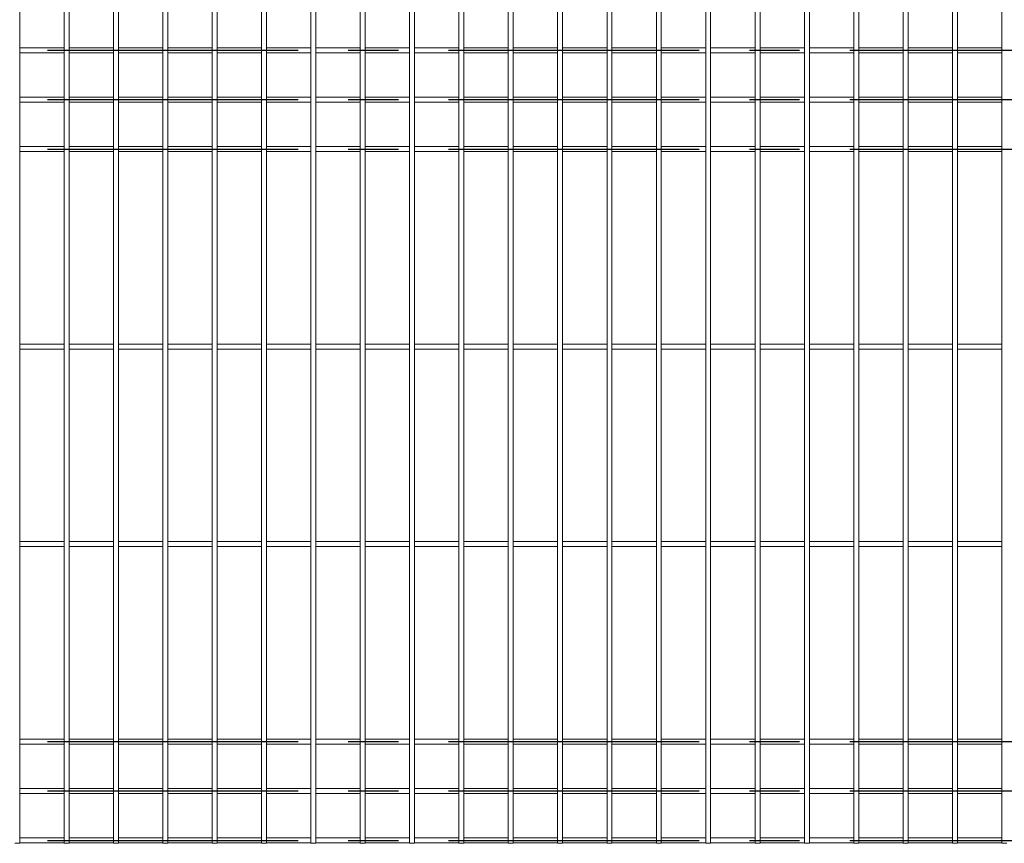
# Model space of a CAD drawing. Units: millimetres. Extents: x -59 to 2315, y -1 to 740.
# Drawn here: x 190 to 240, y 418 to 460 of the extents above; entities that cross this region are included whole.
import ezdxf

# ---------------------------------------------------------------- set-up
doc = ezdxf.new("R2010")
doc.units = ezdxf.units.MM
doc.linetypes.add('CENTERX2', pattern=[20.32, 12.7, -2.54, 2.54, -2.54])
doc.layers.add('AM_00', color=7, linetype='Continuous', lineweight=15)
doc.layers.add('AM_7', color=4, linetype='CENTERX2')

msp = doc.modelspace()

# ---------------------------------------------------------------- linework, layer by layer
at = {"layer": 'AM_00'}
for p, q in [((190.173, 457.2826), (190.173, 499.0299)), ((192.423, 499.0299), (192.423, 457.2826)), ((192.673, 457.2826), (192.673, 499.0299)), ((194.923, 499.0299), (194.923, 457.2826)), ((195.173, 457.2826), (195.173, 499.0299)), ((197.423, 499.0299), (197.423, 457.2826)), ((197.673, 457.2826), (197.673, 499.0299)), ((199.923, 499.0299), (199.923, 457.2826)), ((200.173, 457.2826), (200.173, 499.0299)), ((202.423, 499.0299), (202.423, 457.2826)), ((202.673, 457.2826), (202.673, 499.0299)), ((204.923, 499.0299), (204.923, 457.2826)), ((205.173, 457.2826), (205.173, 499.0299)), ((207.423, 499.0299), (207.423, 457.2826)), ((207.673, 457.2826), (207.673, 499.0299)), ((209.923, 499.0299), (209.923, 457.2826)), ((210.173, 457.2826), (210.173, 499.0299)), ((212.423, 499.0299), (212.423, 457.2826)), ((212.673, 457.2826), (212.673, 499.0299)), ((214.923, 499.0299), (214.923, 457.2826)), ((215.173, 457.2826), (215.173, 499.0299)), ((217.423, 499.0299), (217.423, 457.2826)), ((217.673, 457.2826), (217.673, 499.0299)), ((219.923, 499.0299), (219.923, 457.2826)), ((220.173, 457.2826), (220.173, 499.0299)), ((222.423, 499.0299), (222.423, 457.2826)), ((222.673, 457.2826), (222.673, 499.0299)), ((224.923, 499.0299), (224.923, 457.2826)), ((225.173, 457.2826), (225.173, 499.0299)), ((227.423, 499.0299), (227.423, 457.2826)), ((227.673, 457.2826), (227.673, 499.0299)), ((229.923, 499.0299), (229.923, 457.2826)), ((230.173, 457.2826), (230.173, 499.0299)), ((232.423, 499.0299), (232.423, 457.2826)), ((232.673, 457.2826), (232.673, 499.0299)), ((234.923, 499.0299), (234.923, 457.2826)), ((235.173, 457.2826), (235.173, 499.0299)), ((237.423, 499.0299), (237.423, 457.2826)), ((237.673, 457.2826), (237.673, 499.0299)), ((239.923, 499.0299), (239.923, 457.2826)), ((192.423, 458.2812), (190.173, 458.2812)), ((190.173, 458.0312), (192.423, 458.0312)), ((194.923, 458.2812), (192.673, 458.2812)), ((192.673, 458.0312), (194.923, 458.0312)), ((197.423, 458.2812), (195.173, 458.2812)), ((195.173, 458.0312), (197.423, 458.0312)), ((199.923, 458.2812), (197.673, 458.2812)), ((197.673, 458.0312), (199.923, 458.0312)), ((202.423, 458.2812), (200.173, 458.2812)), ((200.173, 458.0312), (202.423, 458.0312)), ((204.923, 458.2812), (202.673, 458.2812)), ((202.673, 458.0312), (204.923, 458.0312)), ((207.423, 458.2812), (205.173, 458.2812)), ((205.173, 458.0312), (207.423, 458.0312)), ((209.923, 458.2812), (207.673, 458.2812)), ((207.673, 458.0312), (209.923, 458.0312)), ((212.423, 458.2812), (210.173, 458.2812)), ((210.173, 458.0312), (212.423, 458.0312)), ((214.923, 458.2812), (212.673, 458.2812)), ((212.673, 458.0312), (214.923, 458.0312)), ((217.423, 458.2812), (215.173, 458.2812)), ((215.173, 458.0312), (217.423, 458.0312)), ((219.923, 458.2812), (217.673, 458.2812)), ((217.673, 458.0312), (219.923, 458.0312)), ((222.423, 458.2812), (220.173, 458.2812)), ((220.173, 458.0312), (222.423, 458.0312)), ((224.923, 458.2812), (222.673, 458.2812)), ((222.673, 458.0312), (224.923, 458.0312)), ((227.423, 458.2812), (225.173, 458.2812)), ((225.173, 458.0312), (227.423, 458.0312)), ((229.923, 458.2812), (227.673, 458.2812)), ((227.673, 458.0312), (229.923, 458.0312)), ((232.423, 458.2812), (230.173, 458.2812)), ((230.173, 458.0312), (232.423, 458.0312)), ((234.923, 458.2812), (232.673, 458.2812)), ((232.673, 458.0312), (234.923, 458.0312)), ((237.423, 458.2812), (235.173, 458.2812)), ((235.173, 458.0312), (237.423, 458.0312)), ((239.923, 458.2812), (237.673, 458.2812)), ((237.673, 458.0312), (239.923, 458.0312)), ((190.173, 456.8798), (190.173, 457.2826)), ((190.173, 456.0591), (190.173, 456.8798)), ((192.423, 457.2826), (192.423, 456.8798)), ((192.423, 456.8798), (192.423, 456.0591)), ((192.673, 456.8798), (192.673, 457.2826)), ((192.673, 456.0591), (192.673, 456.8798)), ((194.923, 457.2826), (194.923, 456.8798)), ((194.923, 456.8798), (194.923, 456.0591)), ((195.173, 456.8798), (195.173, 457.2826)), ((195.173, 456.0591), (195.173, 456.8798)), ((197.423, 457.2826), (197.423, 456.8798)), ((197.423, 456.8798), (197.423, 456.0591)), ((197.673, 456.8798), (197.673, 457.2826)), ((197.673, 456.0591), (197.673, 456.8798)), ((199.923, 457.2826), (199.923, 456.8798)), ((199.923, 456.8798), (199.923, 456.0591)), ((200.173, 456.8798), (200.173, 457.2826)), ((200.173, 456.0591), (200.173, 456.8798)), ((202.423, 457.2826), (202.423, 456.8798)), ((202.423, 456.8798), (202.423, 456.0591)), ((202.673, 456.8798), (202.673, 457.2826)), ((202.673, 456.0591), (202.673, 456.8798)), ((204.923, 457.2826), (204.923, 456.8798)), ((204.923, 456.8798), (204.923, 456.0591)), ((205.173, 456.8798), (205.173, 457.2826)), ((205.173, 456.0591), (205.173, 456.8798)), ((207.423, 457.2826), (207.423, 456.8798)), ((207.423, 456.8798), (207.423, 456.0591)), ((207.673, 456.8798), (207.673, 457.2826)), ((207.673, 456.0591), (207.673, 456.8798)), ((209.923, 457.2826), (209.923, 456.8798)), ((209.923, 456.8798), (209.923, 456.0591)), ((210.173, 456.8798), (210.173, 457.2826)), ((210.173, 456.0591), (210.173, 456.8798)), ((212.423, 457.2826), (212.423, 456.8798)), ((212.423, 456.8798), (212.423, 456.0591)), ((212.673, 456.8798), (212.673, 457.2826)), ((212.673, 456.0591), (212.673, 456.8798)), ((214.923, 457.2826), (214.923, 456.8798)), ((214.923, 456.8798), (214.923, 456.0591)), ((215.173, 456.8798), (215.173, 457.2826)), ((215.173, 456.0591), (215.173, 456.8798)), ((217.423, 457.2826), (217.423, 456.8798)), ((217.423, 456.8798), (217.423, 456.0591)), ((217.673, 456.8798), (217.673, 457.2826)), ((217.673, 456.0591), (217.673, 456.8798)), ((219.923, 457.2826), (219.923, 456.8798)), ((219.923, 456.8798), (219.923, 456.0591)), ((220.173, 456.8798), (220.173, 457.2826)), ((220.173, 456.0591), (220.173, 456.8798)), ((222.423, 457.2826), (222.423, 456.8798)), ((222.423, 456.8798), (222.423, 456.0591)), ((222.673, 456.8798), (222.673, 457.2826)), ((222.673, 456.0591), (222.673, 456.8798)), ((224.923, 457.2826), (224.923, 456.8798)), ((224.923, 456.8798), (224.923, 456.0591)), ((225.173, 456.8798), (225.173, 457.2826)), ((225.173, 456.0591), (225.173, 456.8798)), ((227.423, 457.2826), (227.423, 456.8798)), ((227.423, 456.8798), (227.423, 456.0591)), ((227.673, 456.8798), (227.673, 457.2826)), ((227.673, 456.0591), (227.673, 456.8798)), ((229.923, 457.2826), (229.923, 456.8798)), ((229.923, 456.8798), (229.923, 456.0591)), ((230.173, 456.8798), (230.173, 457.2826)), ((230.173, 456.0591), (230.173, 456.8798)), ((232.423, 457.2826), (232.423, 456.8798)), ((232.423, 456.8798), (232.423, 456.0591)), ((232.673, 456.8798), (232.673, 457.2826)), ((232.673, 456.0591), (232.673, 456.8798)), ((234.923, 457.2826), (234.923, 456.8798)), ((234.923, 456.8798), (234.923, 456.0591)), ((235.173, 456.8798), (235.173, 457.2826)), ((235.173, 456.0591), (235.173, 456.8798)), ((237.423, 457.2826), (237.423, 456.8798)), ((237.423, 456.8798), (237.423, 456.0591)), ((237.673, 456.8798), (237.673, 457.2826)), ((237.673, 456.0591), (237.673, 456.8798)), ((239.923, 457.2826), (239.923, 456.8798)), ((239.923, 456.8798), (239.923, 456.0591)), ((190.173, 455.2534), (190.173, 456.0591)), ((192.423, 456.0591), (192.423, 455.2534)), ((192.673, 455.2534), (192.673, 456.0591)), ((194.923, 456.0591), (194.923, 455.2534)), ((195.173, 455.2534), (195.173, 456.0591)), ((197.423, 456.0591), (197.423, 455.2534)), ((197.673, 455.2534), (197.673, 456.0591)), ((199.923, 456.0591), (199.923, 455.2534)), ((200.173, 455.2534), (200.173, 456.0591)), ((202.423, 456.0591), (202.423, 455.2534)), ((202.673, 455.2534), (202.673, 456.0591)), ((204.923, 456.0591), (204.923, 455.2534)), ((205.173, 455.2534), (205.173, 456.0591)), ((207.423, 456.0591), (207.423, 455.2534)), ((207.673, 455.2534), (207.673, 456.0591)), ((209.923, 456.0591), (209.923, 455.2534)), ((210.173, 455.2534), (210.173, 456.0591)), ((212.423, 456.0591), (212.423, 455.2534)), ((212.673, 455.2534), (212.673, 456.0591)), ((214.923, 456.0591), (214.923, 455.2534)), ((215.173, 455.2534), (215.173, 456.0591)), ((217.423, 456.0591), (217.423, 455.2534)), ((217.673, 455.2534), (217.673, 456.0591)), ((219.923, 456.0591), (219.923, 455.2534)), ((220.173, 455.2534), (220.173, 456.0591)), ((222.423, 456.0591), (222.423, 455.2534)), ((222.673, 455.2534), (222.673, 456.0591)), ((224.923, 456.0591), (224.923, 455.2534)), ((225.173, 455.2534), (225.173, 456.0591)), ((227.423, 456.0591), (227.423, 455.2534)), ((227.673, 455.2534), (227.673, 456.0591)), ((229.923, 456.0591), (229.923, 455.2534)), ((230.173, 455.2534), (230.173, 456.0591)), ((232.423, 456.0591), (232.423, 455.2534)), ((232.673, 455.2534), (232.673, 456.0591)), ((234.923, 456.0591), (234.923, 455.2534)), ((235.173, 455.2534), (235.173, 456.0591)), ((237.423, 456.0591), (237.423, 455.2534)), ((237.673, 455.2534), (237.673, 456.0591)), ((239.923, 456.0591), (239.923, 455.2534)), ((192.423, 455.7813), (190.173, 455.7813)), ((190.173, 455.5313), (192.423, 455.5313)), ((194.923, 455.7813), (192.673, 455.7813)), ((192.673, 455.5313), (194.923, 455.5313)), ((197.423, 455.7813), (195.173, 455.7813)), ((195.173, 455.5313), (197.423, 455.5313)), ((199.923, 455.7813), (197.673, 455.7813)), ((197.673, 455.5313), (199.923, 455.5313)), ((202.423, 455.7813), (200.173, 455.7813)), ((200.173, 455.5313), (202.423, 455.5313)), ((204.923, 455.7813), (202.673, 455.7813)), ((202.673, 455.5313), (204.923, 455.5313)), ((207.423, 455.7813), (205.173, 455.7813)), ((205.173, 455.5313), (207.423, 455.5313)), ((209.923, 455.7813), (207.673, 455.7813)), ((207.673, 455.5313), (209.923, 455.5313)), ((212.423, 455.7813), (210.173, 455.7813)), ((210.173, 455.5313), (212.423, 455.5313)), ((214.923, 455.7813), (212.673, 455.7813)), ((212.673, 455.5313), (214.923, 455.5313)), ((217.423, 455.7813), (215.173, 455.7813)), ((215.173, 455.5313), (217.423, 455.5313)), ((219.923, 455.7813), (217.673, 455.7813)), ((217.673, 455.5313), (219.923, 455.5313)), ((222.423, 455.7813), (220.173, 455.7813)), ((220.173, 455.5313), (222.423, 455.5313)), ((224.923, 455.7813), (222.673, 455.7813)), ((222.673, 455.5313), (224.923, 455.5313)), ((227.423, 455.7813), (225.173, 455.7813)), ((225.173, 455.5313), (227.423, 455.5313)), ((229.923, 455.7813), (227.673, 455.7813)), ((227.673, 455.5313), (229.923, 455.5313)), ((232.423, 455.7813), (230.173, 455.7813)), ((230.173, 455.5313), (232.423, 455.5313)), ((234.923, 455.7813), (232.673, 455.7813)), ((232.673, 455.5313), (234.923, 455.5313)), ((237.423, 455.7813), (235.173, 455.7813)), ((235.173, 455.5313), (237.423, 455.5313)), ((239.923, 455.7813), (237.673, 455.7813)), ((237.673, 455.5313), (239.923, 455.5313)), ((190.173, 454.4327), (190.173, 455.2534)), ((192.423, 455.2534), (192.423, 454.4327)), ((192.673, 454.4327), (192.673, 455.2534)), ((194.923, 455.2534), (194.923, 454.4327)), ((195.173, 454.4327), (195.173, 455.2534)), ((197.423, 455.2534), (197.423, 454.4327)), ((197.673, 454.4327), (197.673, 455.2534)), ((199.923, 455.2534), (199.923, 454.4327)), ((200.173, 454.4327), (200.173, 455.2534)), ((202.423, 455.2534), (202.423, 454.4327)), ((202.673, 454.4327), (202.673, 455.2534)), ((204.923, 455.2534), (204.923, 454.4327)), ((205.173, 454.4327), (205.173, 455.2534)), ((207.423, 455.2534), (207.423, 454.4327)), ((207.673, 454.4327), (207.673, 455.2534)), ((209.923, 455.2534), (209.923, 454.4327)), ((210.173, 454.4327), (210.173, 455.2534)), ((212.423, 455.2534), (212.423, 454.4327)), ((212.673, 454.4327), (212.673, 455.2534)), ((214.923, 455.2534), (214.923, 454.4327)), ((215.173, 454.4327), (215.173, 455.2534)), ((217.423, 455.2534), (217.423, 454.4327)), ((217.673, 454.4327), (217.673, 455.2534)), ((219.923, 455.2534), (219.923, 454.4327)), ((220.173, 454.4327), (220.173, 455.2534)), ((222.423, 455.2534), (222.423, 454.4327)), ((222.673, 454.4327), (222.673, 455.2534)), ((224.923, 455.2534), (224.923, 454.4327)), ((225.173, 454.4327), (225.173, 455.2534)), ((227.423, 455.2534), (227.423, 454.4327)), ((227.673, 454.4327), (227.673, 455.2534)), ((229.923, 455.2534), (229.923, 454.4327)), ((230.173, 454.4327), (230.173, 455.2534)), ((232.423, 455.2534), (232.423, 454.4327)), ((232.673, 454.4327), (232.673, 455.2534)), ((234.923, 455.2534), (234.923, 454.4327)), ((235.173, 454.4327), (235.173, 455.2534)), ((237.423, 455.2534), (237.423, 454.4327)), ((237.673, 454.4327), (237.673, 455.2534)), ((239.923, 455.2534), (239.923, 454.4327)), ((190.173, 454.0299), (190.173, 454.4327)), ((192.423, 454.4327), (192.423, 454.0299)), ((192.673, 454.0299), (192.673, 454.4327)), ((194.923, 454.4327), (194.923, 454.0299)), ((195.173, 454.0299), (195.173, 454.4327)), ((197.423, 454.4327), (197.423, 454.0299)), ((197.673, 454.0299), (197.673, 454.4327)), ((199.923, 454.4327), (199.923, 454.0299)), ((200.173, 454.0299), (200.173, 454.4327)), ((202.423, 454.4327), (202.423, 454.0299)), ((202.673, 454.0299), (202.673, 454.4327)), ((204.923, 454.4327), (204.923, 454.0299)), ((205.173, 454.0299), (205.173, 454.4327)), ((207.423, 454.4327), (207.423, 454.0299)), ((207.673, 454.0299), (207.673, 454.4327)), ((209.923, 454.4327), (209.923, 454.0299)), ((210.173, 454.0299), (210.173, 454.4327)), ((212.423, 454.4327), (212.423, 454.0299)), ((212.673, 454.0299), (212.673, 454.4327)), ((214.923, 454.4327), (214.923, 454.0299)), ((215.173, 454.0299), (215.173, 454.4327)), ((217.423, 454.4327), (217.423, 454.0299)), ((217.673, 454.0299), (217.673, 454.4327)), ((219.923, 454.4327), (219.923, 454.0299)), ((220.173, 454.0299), (220.173, 454.4327)), ((222.423, 454.4327), (222.423, 454.0299)), ((222.673, 454.0299), (222.673, 454.4327)), ((224.923, 454.4327), (224.923, 454.0299)), ((225.173, 454.0299), (225.173, 454.4327)), ((227.423, 454.4327), (227.423, 454.0299)), ((227.673, 454.0299), (227.673, 454.4327)), ((229.923, 454.4327), (229.923, 454.0299)), ((230.173, 454.0299), (230.173, 454.4327)), ((232.423, 454.4327), (232.423, 454.0299)), ((232.673, 454.0299), (232.673, 454.4327)), ((234.923, 454.4327), (234.923, 454.0299)), ((235.173, 454.0299), (235.173, 454.4327)), ((237.423, 454.4327), (237.423, 454.0299)), ((237.673, 454.0299), (237.673, 454.4327)), ((239.923, 454.4327), (239.923, 454.0299)), ((190.173, 422.2826), (190.173, 454.0299)), ((192.423, 454.0299), (192.423, 422.2826)), ((192.673, 422.2826), (192.673, 454.0299)), ((194.923, 454.0299), (194.923, 422.2826)), ((195.173, 422.2826), (195.173, 454.0299)), ((197.423, 454.0299), (197.423, 422.2826)), ((197.673, 422.2826), (197.673, 454.0299)), ((199.923, 454.0299), (199.923, 422.2826)), ((200.173, 422.2826), (200.173, 454.0299)), ((202.423, 454.0299), (202.423, 422.2826)), ((202.673, 422.2826), (202.673, 454.0299)), ((204.923, 454.0299), (204.923, 422.2826)), ((205.173, 422.2826), (205.173, 454.0299)), ((207.423, 454.0299), (207.423, 422.2826)), ((207.673, 422.2826), (207.673, 454.0299)), ((209.923, 454.0299), (209.923, 422.2826)), ((210.173, 422.2826), (210.173, 454.0299)), ((212.423, 454.0299), (212.423, 422.2826)), ((212.673, 422.2826), (212.673, 454.0299)), ((214.923, 454.0299), (214.923, 422.2826)), ((215.173, 422.2826), (215.173, 454.0299)), ((217.423, 454.0299), (217.423, 422.2826)), ((217.673, 422.2826), (217.673, 454.0299)), ((219.923, 454.0299), (219.923, 422.2826)), ((220.173, 422.2826), (220.173, 454.0299)), ((222.423, 454.0299), (222.423, 422.2826)), ((222.673, 422.2826), (222.673, 454.0299)), ((224.923, 454.0299), (224.923, 422.2826)), ((225.173, 422.2826), (225.173, 454.0299)), ((227.423, 454.0299), (227.423, 422.2826)), ((227.673, 422.2826), (227.673, 454.0299)), ((229.923, 454.0299), (229.923, 422.2826)), ((230.173, 422.2826), (230.173, 454.0299)), ((232.423, 454.0299), (232.423, 422.2826)), ((232.673, 422.2826), (232.673, 454.0299)), ((234.923, 454.0299), (234.923, 422.2826)), ((235.173, 422.2826), (235.173, 454.0299)), ((237.423, 454.0299), (237.423, 422.2826)), ((237.673, 422.2826), (237.673, 454.0299)), ((239.923, 454.0299), (239.923, 422.2826)), ((192.423, 453.2813), (190.173, 453.2813)), ((190.173, 453.0312), (192.423, 453.0312)), ((194.923, 453.2813), (192.673, 453.2813)), ((192.673, 453.0312), (194.923, 453.0312)), ((197.423, 453.2813), (195.173, 453.2813)), ((195.173, 453.0312), (197.423, 453.0312)), ((199.923, 453.2813), (197.673, 453.2813)), ((197.673, 453.0312), (199.923, 453.0312)), ((202.423, 453.2813), (200.173, 453.2813)), ((200.173, 453.0312), (202.423, 453.0312)), ((204.923, 453.2813), (202.673, 453.2813)), ((202.673, 453.0312), (204.923, 453.0312)), ((207.423, 453.2813), (205.173, 453.2813)), ((205.173, 453.0312), (207.423, 453.0312)), ((209.923, 453.2813), (207.673, 453.2813)), ((207.673, 453.0312), (209.923, 453.0312)), ((212.423, 453.2813), (210.173, 453.2813)), ((210.173, 453.0312), (212.423, 453.0312)), ((214.923, 453.2813), (212.673, 453.2813)), ((212.673, 453.0312), (214.923, 453.0312)), ((217.423, 453.2813), (215.173, 453.2813)), ((215.173, 453.0312), (217.423, 453.0312)), ((219.923, 453.2813), (217.673, 453.2813)), ((217.673, 453.0312), (219.923, 453.0312)), ((222.423, 453.2813), (220.173, 453.2813)), ((220.173, 453.0312), (222.423, 453.0312)), ((224.923, 453.2813), (222.673, 453.2813)), ((222.673, 453.0312), (224.923, 453.0312)), ((227.423, 453.2813), (225.173, 453.2813)), ((225.173, 453.0312), (227.423, 453.0312)), ((229.923, 453.2813), (227.673, 453.2813)), ((227.673, 453.0312), (229.923, 453.0312)), ((232.423, 453.2813), (230.173, 453.2813)), ((230.173, 453.0312), (232.423, 453.0312)), ((234.923, 453.2813), (232.673, 453.2813)), ((232.673, 453.0312), (234.923, 453.0312)), ((237.423, 453.2813), (235.173, 453.2813)), ((235.173, 453.0312), (237.423, 453.0312)), ((239.923, 453.2813), (237.673, 453.2813)), ((237.673, 453.0312), (239.923, 453.0312)), ((192.423, 443.2813), (190.173, 443.2813)), ((190.173, 443.0313), (192.423, 443.0313)), ((194.923, 443.2813), (192.673, 443.2813)), ((192.673, 443.0313), (194.923, 443.0313)), ((197.423, 443.2813), (195.173, 443.2813)), ((195.173, 443.0313), (197.423, 443.0313)), ((199.923, 443.2813), (197.673, 443.2813)), ((197.673, 443.0313), (199.923, 443.0313)), ((202.423, 443.2813), (200.173, 443.2813)), ((200.173, 443.0313), (202.423, 443.0313)), ((204.923, 443.2813), (202.673, 443.2813)), ((202.673, 443.0313), (204.923, 443.0313)), ((207.423, 443.2813), (205.173, 443.2813)), ((205.173, 443.0313), (207.423, 443.0313)), ((209.923, 443.2813), (207.673, 443.2813)), ((207.673, 443.0313), (209.923, 443.0313)), ((212.423, 443.2813), (210.173, 443.2813)), ((210.173, 443.0313), (212.423, 443.0313)), ((214.923, 443.2813), (212.673, 443.2813)), ((212.673, 443.0313), (214.923, 443.0313)), ((217.423, 443.2813), (215.173, 443.2813)), ((215.173, 443.0313), (217.423, 443.0313)), ((219.923, 443.2813), (217.673, 443.2813)), ((217.673, 443.0313), (219.923, 443.0313)), ((222.423, 443.2813), (220.173, 443.2813)), ((220.173, 443.0313), (222.423, 443.0313)), ((224.923, 443.2813), (222.673, 443.2813)), ((222.673, 443.0313), (224.923, 443.0313)), ((227.423, 443.2813), (225.173, 443.2813)), ((225.173, 443.0313), (227.423, 443.0313)), ((229.923, 443.2813), (227.673, 443.2813)), ((227.673, 443.0313), (229.923, 443.0313)), ((232.423, 443.2813), (230.173, 443.2813)), ((230.173, 443.0313), (232.423, 443.0313)), ((234.923, 443.2813), (232.673, 443.2813)), ((232.673, 443.0313), (234.923, 443.0313)), ((237.423, 443.2813), (235.173, 443.2813)), ((235.173, 443.0313), (237.423, 443.0313)), ((239.923, 443.2813), (237.673, 443.2813)), ((237.673, 443.0313), (239.923, 443.0313)), ((192.423, 433.2812), (190.173, 433.2812)), ((190.173, 433.0313), (192.423, 433.0313)), ((194.923, 433.2812), (192.673, 433.2812)), ((192.673, 433.0313), (194.923, 433.0313)), ((197.423, 433.2812), (195.173, 433.2812)), ((195.173, 433.0313), (197.423, 433.0313)), ((199.923, 433.2812), (197.673, 433.2812)), ((197.673, 433.0313), (199.923, 433.0313)), ((202.423, 433.2812), (200.173, 433.2812)), ((200.173, 433.0313), (202.423, 433.0313)), ((204.923, 433.2812), (202.673, 433.2812)), ((202.673, 433.0313), (204.923, 433.0313)), ((207.423, 433.2812), (205.173, 433.2812)), ((205.173, 433.0313), (207.423, 433.0313)), ((209.923, 433.2812), (207.673, 433.2812)), ((207.673, 433.0313), (209.923, 433.0313)), ((212.423, 433.2812), (210.173, 433.2812)), ((210.173, 433.0313), (212.423, 433.0313)), ((214.923, 433.2812), (212.673, 433.2812)), ((212.673, 433.0313), (214.923, 433.0313)), ((217.423, 433.2812), (215.173, 433.2812)), ((215.173, 433.0313), (217.423, 433.0313)), ((219.923, 433.2812), (217.673, 433.2812)), ((217.673, 433.0313), (219.923, 433.0313)), ((222.423, 433.2812), (220.173, 433.2812)), ((220.173, 433.0313), (222.423, 433.0313)), ((224.923, 433.2812), (222.673, 433.2812)), ((222.673, 433.0313), (224.923, 433.0313)), ((227.423, 433.2812), (225.173, 433.2812)), ((225.173, 433.0313), (227.423, 433.0313)), ((229.923, 433.2812), (227.673, 433.2812)), ((227.673, 433.0313), (229.923, 433.0313)), ((232.423, 433.2812), (230.173, 433.2812)), ((230.173, 433.0313), (232.423, 433.0313)), ((234.923, 433.2812), (232.673, 433.2812)), ((232.673, 433.0313), (234.923, 433.0313)), ((237.423, 433.2812), (235.173, 433.2812)), ((235.173, 433.0313), (237.423, 433.0313)), ((239.923, 433.2812), (237.673, 433.2812)), ((237.673, 433.0313), (239.923, 433.0313)), ((192.423, 423.2812), (190.173, 423.2812)), ((190.173, 423.0313), (192.423, 423.0313)), ((194.923, 423.2812), (192.673, 423.2812)), ((192.673, 423.0313), (194.923, 423.0313)), ((197.423, 423.2812), (195.173, 423.2812)), ((195.173, 423.0313), (197.423, 423.0313)), ((199.923, 423.2812), (197.673, 423.2812)), ((197.673, 423.0313), (199.923, 423.0313)), ((202.423, 423.2812), (200.173, 423.2812)), ((200.173, 423.0313), (202.423, 423.0313)), ((204.923, 423.2812), (202.673, 423.2812)), ((202.673, 423.0313), (204.923, 423.0313)), ((207.423, 423.2812), (205.173, 423.2812)), ((205.173, 423.0313), (207.423, 423.0313)), ((209.923, 423.2812), (207.673, 423.2812)), ((207.673, 423.0313), (209.923, 423.0313)), ((212.423, 423.2812), (210.173, 423.2812)), ((210.173, 423.0313), (212.423, 423.0313)), ((214.923, 423.2812), (212.673, 423.2812)), ((212.673, 423.0313), (214.923, 423.0313)), ((217.423, 423.2812), (215.173, 423.2812)), ((215.173, 423.0313), (217.423, 423.0313)), ((219.923, 423.2812), (217.673, 423.2812)), ((217.673, 423.0313), (219.923, 423.0313)), ((222.423, 423.2812), (220.173, 423.2812)), ((220.173, 423.0313), (222.423, 423.0313)), ((224.923, 423.2812), (222.673, 423.2812)), ((222.673, 423.0313), (224.923, 423.0313)), ((227.423, 423.2812), (225.173, 423.2812)), ((225.173, 423.0313), (227.423, 423.0313)), ((229.923, 423.2812), (227.673, 423.2812)), ((227.673, 423.0313), (229.923, 423.0313)), ((232.423, 423.2812), (230.173, 423.2812)), ((230.173, 423.0313), (232.423, 423.0313)), ((234.923, 423.2812), (232.673, 423.2812)), ((232.673, 423.0313), (234.923, 423.0313)), ((237.423, 423.2812), (235.173, 423.2812)), ((235.173, 423.0313), (237.423, 423.0313)), ((239.923, 423.2812), (237.673, 423.2812)), ((237.673, 423.0313), (239.923, 423.0313)), ((190.173, 421.8798), (190.173, 422.2826)), ((192.423, 422.2826), (192.423, 421.8798)), ((192.673, 421.8798), (192.673, 422.2826)), ((194.923, 422.2826), (194.923, 421.8798)), ((195.173, 421.8798), (195.173, 422.2826)), ((197.423, 422.2826), (197.423, 421.8798)), ((197.673, 421.8798), (197.673, 422.2826)), ((199.923, 422.2826), (199.923, 421.8798)), ((200.173, 421.8798), (200.173, 422.2826)), ((202.423, 422.2826), (202.423, 421.8798)), ((202.673, 421.8798), (202.673, 422.2826)), ((204.923, 422.2826), (204.923, 421.8798)), ((205.173, 421.8798), (205.173, 422.2826)), ((207.423, 422.2826), (207.423, 421.8798)), ((207.673, 421.8798), (207.673, 422.2826)), ((209.923, 422.2826), (209.923, 421.8798)), ((210.173, 421.8798), (210.173, 422.2826)), ((212.423, 422.2826), (212.423, 421.8798)), ((212.673, 421.8798), (212.673, 422.2826)), ((214.923, 422.2826), (214.923, 421.8798)), ((215.173, 421.8798), (215.173, 422.2826)), ((217.423, 422.2826), (217.423, 421.8798)), ((217.673, 421.8798), (217.673, 422.2826)), ((219.923, 422.2826), (219.923, 421.8798)), ((220.173, 421.8798), (220.173, 422.2826)), ((222.423, 422.2826), (222.423, 421.8798)), ((222.673, 421.8798), (222.673, 422.2826)), ((224.923, 422.2826), (224.923, 421.8798)), ((225.173, 421.8798), (225.173, 422.2826)), ((227.423, 422.2826), (227.423, 421.8798)), ((227.673, 421.8798), (227.673, 422.2826)), ((229.923, 422.2826), (229.923, 421.8798)), ((230.173, 421.8798), (230.173, 422.2826)), ((232.423, 422.2826), (232.423, 421.8798)), ((232.673, 421.8798), (232.673, 422.2826)), ((234.923, 422.2826), (234.923, 421.8798)), ((235.173, 421.8798), (235.173, 422.2826)), ((237.423, 422.2826), (237.423, 421.8798)), ((237.673, 421.8798), (237.673, 422.2826)), ((239.923, 422.2826), (239.923, 421.8798)), ((190.173, 421.0591), (190.173, 421.8798)), ((192.423, 421.8798), (192.423, 421.0591)), ((192.673, 421.0591), (192.673, 421.8798)), ((194.923, 421.8798), (194.923, 421.0591)), ((195.173, 421.0591), (195.173, 421.8798)), ((197.423, 421.8798), (197.423, 421.0591)), ((197.673, 421.0591), (197.673, 421.8798)), ((199.923, 421.8798), (199.923, 421.0591)), ((200.173, 421.0591), (200.173, 421.8798)), ((202.423, 421.8798), (202.423, 421.0591)), ((202.673, 421.0591), (202.673, 421.8798)), ((204.923, 421.8798), (204.923, 421.0591)), ((205.173, 421.0591), (205.173, 421.8798)), ((207.423, 421.8798), (207.423, 421.0591)), ((207.673, 421.0591), (207.673, 421.8798)), ((209.923, 421.8798), (209.923, 421.0591)), ((210.173, 421.0591), (210.173, 421.8798)), ((212.423, 421.8798), (212.423, 421.0591)), ((212.673, 421.0591), (212.673, 421.8798)), ((214.923, 421.8798), (214.923, 421.0591)), ((215.173, 421.0591), (215.173, 421.8798)), ((217.423, 421.8798), (217.423, 421.0591)), ((217.673, 421.0591), (217.673, 421.8798)), ((219.923, 421.8798), (219.923, 421.0591)), ((220.173, 421.0591), (220.173, 421.8798)), ((222.423, 421.8798), (222.423, 421.0591)), ((222.673, 421.0591), (222.673, 421.8798)), ((224.923, 421.8798), (224.923, 421.0591)), ((225.173, 421.0591), (225.173, 421.8798)), ((227.423, 421.8798), (227.423, 421.0591)), ((227.673, 421.0591), (227.673, 421.8798)), ((229.923, 421.8798), (229.923, 421.0591)), ((230.173, 421.0591), (230.173, 421.8798)), ((232.423, 421.8798), (232.423, 421.0591)), ((232.673, 421.0591), (232.673, 421.8798)), ((234.923, 421.8798), (234.923, 421.0591)), ((235.173, 421.0591), (235.173, 421.8798)), ((237.423, 421.8798), (237.423, 421.0591)), ((237.673, 421.0591), (237.673, 421.8798)), ((239.923, 421.8798), (239.923, 421.0591)), ((190.173, 420.2534), (190.173, 421.0591)), ((192.423, 421.0591), (192.423, 420.2534)), ((192.673, 420.2534), (192.673, 421.0591)), ((194.923, 421.0591), (194.923, 420.2534)), ((195.173, 420.2534), (195.173, 421.0591)), ((197.423, 421.0591), (197.423, 420.2534)), ((197.673, 420.2534), (197.673, 421.0591)), ((199.923, 421.0591), (199.923, 420.2534)), ((200.173, 420.2534), (200.173, 421.0591)), ((202.423, 421.0591), (202.423, 420.2534)), ((202.673, 420.2534), (202.673, 421.0591)), ((204.923, 421.0591), (204.923, 420.2534)), ((205.173, 420.2534), (205.173, 421.0591)), ((207.423, 421.0591), (207.423, 420.2534)), ((207.673, 420.2534), (207.673, 421.0591)), ((209.923, 421.0591), (209.923, 420.2534)), ((210.173, 420.2534), (210.173, 421.0591)), ((212.423, 421.0591), (212.423, 420.2534)), ((212.673, 420.2534), (212.673, 421.0591)), ((214.923, 421.0591), (214.923, 420.2534)), ((215.173, 420.2534), (215.173, 421.0591)), ((217.423, 421.0591), (217.423, 420.2534)), ((217.673, 420.2534), (217.673, 421.0591)), ((219.923, 421.0591), (219.923, 420.2534)), ((220.173, 420.2534), (220.173, 421.0591)), ((222.423, 421.0591), (222.423, 420.2534)), ((222.673, 420.2534), (222.673, 421.0591)), ((224.923, 421.0591), (224.923, 420.2534)), ((225.173, 420.2534), (225.173, 421.0591)), ((227.423, 421.0591), (227.423, 420.2534)), ((227.673, 420.2534), (227.673, 421.0591)), ((229.923, 421.0591), (229.923, 420.2534)), ((230.173, 420.2534), (230.173, 421.0591)), ((232.423, 421.0591), (232.423, 420.2534)), ((232.673, 420.2534), (232.673, 421.0591)), ((234.923, 421.0591), (234.923, 420.2534)), ((235.173, 420.2534), (235.173, 421.0591)), ((237.423, 421.0591), (237.423, 420.2534)), ((237.673, 420.2534), (237.673, 421.0591)), ((239.923, 421.0591), (239.923, 420.2534)), ((192.423, 420.7812), (190.173, 420.7812)), ((190.173, 420.5313), (192.423, 420.5313)), ((194.923, 420.7812), (192.673, 420.7812)), ((192.673, 420.5313), (194.923, 420.5313)), ((197.423, 420.7812), (195.173, 420.7812)), ((195.173, 420.5313), (197.423, 420.5313)), ((199.923, 420.7812), (197.673, 420.7812)), ((197.673, 420.5313), (199.923, 420.5313)), ((202.423, 420.7812), (200.173, 420.7812)), ((200.173, 420.5313), (202.423, 420.5313)), ((204.923, 420.7812), (202.673, 420.7812)), ((202.673, 420.5313), (204.923, 420.5313)), ((207.423, 420.7812), (205.173, 420.7812)), ((205.173, 420.5313), (207.423, 420.5313)), ((209.923, 420.7812), (207.673, 420.7812)), ((207.673, 420.5313), (209.923, 420.5313)), ((212.423, 420.7812), (210.173, 420.7812)), ((210.173, 420.5313), (212.423, 420.5313)), ((214.923, 420.7812), (212.673, 420.7812)), ((212.673, 420.5313), (214.923, 420.5313)), ((217.423, 420.7812), (215.173, 420.7812)), ((215.173, 420.5313), (217.423, 420.5313)), ((219.923, 420.7812), (217.673, 420.7812)), ((217.673, 420.5313), (219.923, 420.5313)), ((222.423, 420.7812), (220.173, 420.7812)), ((220.173, 420.5313), (222.423, 420.5313)), ((224.923, 420.7812), (222.673, 420.7812)), ((222.673, 420.5313), (224.923, 420.5313)), ((227.423, 420.7812), (225.173, 420.7812)), ((225.173, 420.5313), (227.423, 420.5313)), ((229.923, 420.7812), (227.673, 420.7812)), ((227.673, 420.5313), (229.923, 420.5313)), ((232.423, 420.7812), (230.173, 420.7812)), ((230.173, 420.5313), (232.423, 420.5313)), ((234.923, 420.7812), (232.673, 420.7812)), ((232.673, 420.5313), (234.923, 420.5313)), ((237.423, 420.7812), (235.173, 420.7812)), ((235.173, 420.5313), (237.423, 420.5313)), ((239.923, 420.7812), (237.673, 420.7812)), ((237.673, 420.5313), (239.923, 420.5313)), ((190.173, 419.4327), (190.173, 420.2534)), ((192.423, 420.2534), (192.423, 419.4327)), ((192.673, 419.4327), (192.673, 420.2534)), ((194.923, 420.2534), (194.923, 419.4327)), ((195.173, 419.4327), (195.173, 420.2534)), ((197.423, 420.2534), (197.423, 419.4327)), ((197.673, 419.4327), (197.673, 420.2534)), ((199.923, 420.2534), (199.923, 419.4327)), ((200.173, 419.4327), (200.173, 420.2534)), ((202.423, 420.2534), (202.423, 419.4327)), ((202.673, 419.4327), (202.673, 420.2534)), ((204.923, 420.2534), (204.923, 419.4327)), ((205.173, 419.4327), (205.173, 420.2534)), ((207.423, 420.2534), (207.423, 419.4327)), ((207.673, 419.4327), (207.673, 420.2534)), ((209.923, 420.2534), (209.923, 419.4327)), ((210.173, 419.4327), (210.173, 420.2534)), ((212.423, 420.2534), (212.423, 419.4327)), ((212.673, 419.4327), (212.673, 420.2534)), ((214.923, 420.2534), (214.923, 419.4327)), ((215.173, 419.4327), (215.173, 420.2534)), ((217.423, 420.2534), (217.423, 419.4327)), ((217.673, 419.4327), (217.673, 420.2534)), ((219.923, 420.2534), (219.923, 419.4327)), ((220.173, 419.4327), (220.173, 420.2534)), ((222.423, 420.2534), (222.423, 419.4327)), ((222.673, 419.4327), (222.673, 420.2534)), ((224.923, 420.2534), (224.923, 419.4327)), ((225.173, 419.4327), (225.173, 420.2534)), ((227.423, 420.2534), (227.423, 419.4327)), ((227.673, 419.4327), (227.673, 420.2534)), ((229.923, 420.2534), (229.923, 419.4327)), ((230.173, 419.4327), (230.173, 420.2534)), ((232.423, 420.2534), (232.423, 419.4327)), ((232.673, 419.4327), (232.673, 420.2534)), ((234.923, 420.2534), (234.923, 419.4327)), ((235.173, 419.4327), (235.173, 420.2534)), ((237.423, 420.2534), (237.423, 419.4327)), ((237.673, 419.4327), (237.673, 420.2534)), ((239.923, 420.2534), (239.923, 419.4327)), ((190.173, 419.0299), (190.173, 419.4327)), ((190.173, 418.0062), (190.173, 419.0299)), ((192.423, 419.4327), (192.423, 419.0299)), ((192.423, 419.0299), (192.423, 418.0062)), ((192.673, 419.0299), (192.673, 419.4327)), ((192.673, 418.0062), (192.673, 419.0299)), ((194.923, 419.4327), (194.923, 419.0299)), ((194.923, 419.0299), (194.923, 418.0062)), ((195.173, 419.0299), (195.173, 419.4327)), ((195.173, 418.0062), (195.173, 419.0299)), ((197.423, 419.4327), (197.423, 419.0299)), ((197.423, 419.0299), (197.423, 418.0062)), ((197.673, 419.0299), (197.673, 419.4327)), ((197.673, 418.0062), (197.673, 419.0299)), ((199.923, 419.4327), (199.923, 419.0299)), ((199.923, 419.0299), (199.923, 418.0062)), ((200.173, 419.0299), (200.173, 419.4327)), ((200.173, 418.0062), (200.173, 419.0299)), ((202.423, 419.4327), (202.423, 419.0299)), ((202.423, 419.0299), (202.423, 418.0062)), ((202.673, 419.0299), (202.673, 419.4327)), ((202.673, 418.0062), (202.673, 419.0299)), ((204.923, 419.4327), (204.923, 419.0299)), ((204.923, 419.0299), (204.923, 418.0062)), ((205.173, 419.0299), (205.173, 419.4327)), ((205.173, 418.0062), (205.173, 419.0299)), ((207.423, 419.4327), (207.423, 419.0299)), ((207.423, 419.0299), (207.423, 418.0062)), ((207.673, 419.0299), (207.673, 419.4327)), ((207.673, 418.0062), (207.673, 419.0299)), ((209.923, 419.4327), (209.923, 419.0299)), ((209.923, 419.0299), (209.923, 418.0062)), ((210.173, 419.0299), (210.173, 419.4327)), ((210.173, 418.0062), (210.173, 419.0299)), ((212.423, 419.4327), (212.423, 419.0299)), ((212.423, 419.0299), (212.423, 418.0062)), ((212.673, 419.0299), (212.673, 419.4327)), ((212.673, 418.0062), (212.673, 419.0299)), ((214.923, 419.4327), (214.923, 419.0299)), ((214.923, 419.0299), (214.923, 418.0062)), ((215.173, 419.0299), (215.173, 419.4327)), ((215.173, 418.0062), (215.173, 419.0299)), ((217.423, 419.4327), (217.423, 419.0299)), ((217.423, 419.0299), (217.423, 418.0062)), ((217.673, 419.0299), (217.673, 419.4327)), ((217.673, 418.0062), (217.673, 419.0299)), ((219.923, 419.4327), (219.923, 419.0299)), ((219.923, 419.0299), (219.923, 418.0062)), ((220.173, 419.0299), (220.173, 419.4327)), ((220.173, 418.0062), (220.173, 419.0299)), ((222.423, 419.4327), (222.423, 419.0299)), ((222.423, 419.0299), (222.423, 418.0062)), ((222.673, 419.0299), (222.673, 419.4327)), ((222.673, 418.0062), (222.673, 419.0299)), ((224.923, 419.4327), (224.923, 419.0299)), ((224.923, 419.0299), (224.923, 418.0062)), ((225.173, 419.0299), (225.173, 419.4327)), ((225.173, 418.0062), (225.173, 419.0299)), ((227.423, 419.4327), (227.423, 419.0299)), ((227.423, 419.0299), (227.423, 418.0062)), ((227.673, 419.0299), (227.673, 419.4327)), ((227.673, 418.0062), (227.673, 419.0299)), ((229.923, 419.4327), (229.923, 419.0299)), ((229.923, 419.0299), (229.923, 418.0062)), ((230.173, 419.0299), (230.173, 419.4327)), ((230.173, 418.0062), (230.173, 419.0299)), ((232.423, 419.4327), (232.423, 419.0299)), ((232.423, 419.0299), (232.423, 418.0062)), ((232.673, 419.0299), (232.673, 419.4327)), ((232.673, 418.0062), (232.673, 419.0299)), ((234.923, 419.4327), (234.923, 419.0299)), ((234.923, 419.0299), (234.923, 418.0062)), ((235.173, 419.0299), (235.173, 419.4327)), ((235.173, 418.0062), (235.173, 419.0299)), ((237.423, 419.4327), (237.423, 419.0299)), ((237.423, 419.0299), (237.423, 418.0062)), ((237.673, 419.0299), (237.673, 419.4327)), ((237.673, 418.0062), (237.673, 419.0299)), ((239.923, 419.4327), (239.923, 419.0299)), ((239.923, 419.0299), (239.923, 418.0062)), ((190.173, 418.0062), (189.923, 418.0062)), ((192.423, 418.2813), (190.173, 418.2813)), ((190.173, 418.0312), (192.423, 418.0312)), ((192.673, 418.0062), (192.423, 418.0062)), ((194.923, 418.2813), (192.673, 418.2813)), ((192.673, 418.0312), (194.923, 418.0312)), ((195.173, 418.0062), (194.923, 418.0062)), ((197.423, 418.2813), (195.173, 418.2813)), ((195.173, 418.0312), (197.423, 418.0312)), ((197.673, 418.0062), (197.423, 418.0062)), ((199.923, 418.2813), (197.673, 418.2813)), ((197.673, 418.0312), (199.923, 418.0312)), ((200.173, 418.0062), (199.923, 418.0062)), ((202.423, 418.2813), (200.173, 418.2813)), ((200.173, 418.0312), (202.423, 418.0312)), ((202.673, 418.0062), (202.423, 418.0062)), ((204.923, 418.2813), (202.673, 418.2813)), ((202.673, 418.0312), (204.923, 418.0312)), ((205.173, 418.0062), (204.923, 418.0062)), ((207.423, 418.2813), (205.173, 418.2813)), ((205.173, 418.0312), (207.423, 418.0312)), ((207.673, 418.0062), (207.423, 418.0062)), ((209.923, 418.2813), (207.673, 418.2813)), ((207.673, 418.0312), (209.923, 418.0312)), ((210.173, 418.0062), (209.923, 418.0062)), ((212.423, 418.2813), (210.173, 418.2813)), ((210.173, 418.0312), (212.423, 418.0312)), ((212.673, 418.0062), (212.423, 418.0062)), ((214.923, 418.2813), (212.673, 418.2813)), ((212.673, 418.0312), (214.923, 418.0312)), ((215.173, 418.0062), (214.923, 418.0062)), ((217.423, 418.2813), (215.173, 418.2813)), ((215.173, 418.0312), (217.423, 418.0312)), ((217.673, 418.0062), (217.423, 418.0062)), ((219.923, 418.2813), (217.673, 418.2813)), ((217.673, 418.0312), (219.923, 418.0312)), ((220.173, 418.0062), (219.923, 418.0062)), ((222.423, 418.2813), (220.173, 418.2813)), ((220.173, 418.0312), (222.423, 418.0312)), ((222.673, 418.0062), (222.423, 418.0062)), ((224.923, 418.2813), (222.673, 418.2813)), ((222.673, 418.0312), (224.923, 418.0312)), ((225.173, 418.0062), (224.923, 418.0062)), ((227.423, 418.2813), (225.173, 418.2813)), ((225.173, 418.0312), (227.423, 418.0312)), ((227.673, 418.0062), (227.423, 418.0062)), ((229.923, 418.2813), (227.673, 418.2813)), ((227.673, 418.0312), (229.923, 418.0312)), ((230.173, 418.0062), (229.923, 418.0062)), ((232.423, 418.2813), (230.173, 418.2813)), ((230.173, 418.0312), (232.423, 418.0312)), ((232.673, 418.0062), (232.423, 418.0062)), ((234.923, 418.2813), (232.673, 418.2813)), ((232.673, 418.0312), (234.923, 418.0312)), ((235.173, 418.0062), (234.923, 418.0062)), ((237.423, 418.2813), (235.173, 418.2813)), ((235.173, 418.0312), (237.423, 418.0312)), ((237.673, 418.0062), (237.423, 418.0062)), ((239.923, 418.2813), (237.673, 418.2813)), ((237.673, 418.0312), (239.923, 418.0312)), ((240.173, 418.0062), (239.923, 418.0062))]:
    msp.add_line(p, q, dxfattribs=at)
at = {"layer": 'AM_7'}
for p, q in [((110.298, 458.1563), (264.798, 458.1563)), ((110.298, 455.6563), (264.798, 455.6563)), ((110.298, 453.1563), (264.798, 453.1563)), ((110.298, 423.1563), (264.798, 423.1563)), ((110.298, 420.6563), (264.798, 420.6563)), ((110.298, 418.1563), (264.798, 418.1563))]:
    msp.add_line(p, q, dxfattribs=at)

doc.saveas('drawing.dxf')
